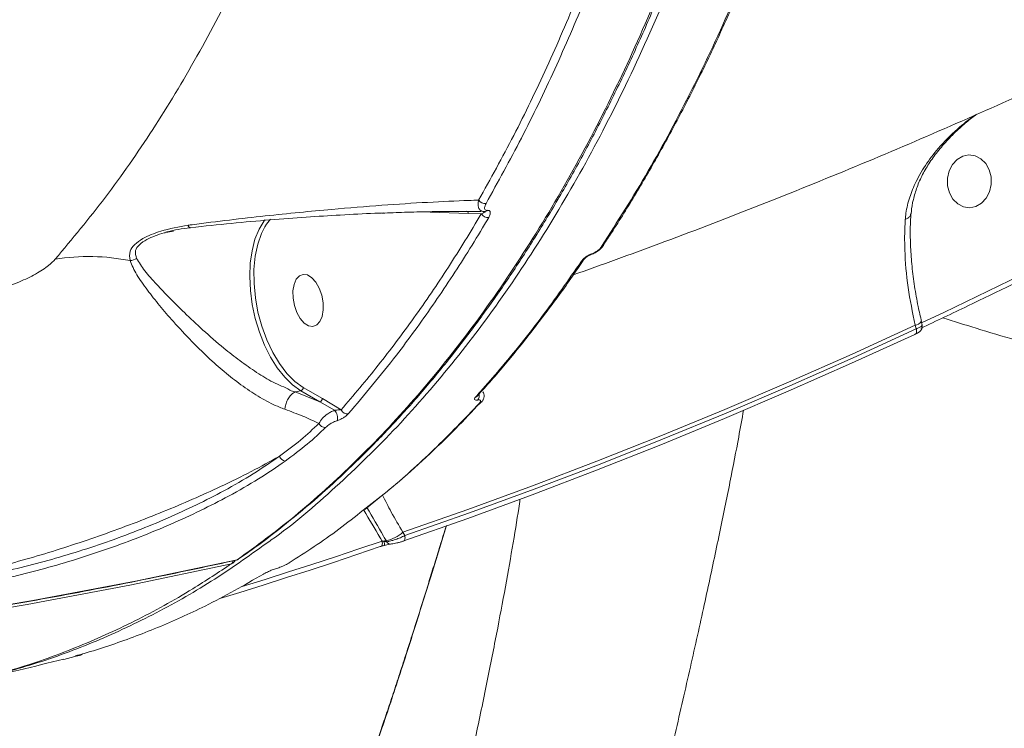
# Model space of a CAD drawing. Units: millimetres. Extents: x -1126 to 14509, y -1344 to 11717.
# Drawn here: x 8929 to 9096, y 1382 to 1502 of the extents above; entities that cross this region are included whole.
import ezdxf

# ---------------------------------------------------------------- set-up
doc = ezdxf.new("R2010")
doc.units = ezdxf.units.MM
doc.layers.add('DiKom', color=7, linetype='Continuous')

msp = doc.modelspace()

# ---------------------------------------------------------------- linework, layer by layer
at = {"layer": 'DiKom', "color": 7, "linetype": 'Continuous', "lineweight": 15}
for p, q in [((9005.26, 1468.95), (8997.14, 1469.23)), ((9007.7, 1469.28), (9007.94, 1469.27)), ((9007.43, 1468.89), (9005.26, 1468.95)), ((8955.2, 1465.98), (8953.91, 1465.72)), ((9081.23, 1449.38), (9081.08, 1450.02)), ((9082.25, 1450.06), (9082.12, 1450.62)), ((9082.12, 1450.62), (9082.12, 1450.61)), ((8977.21, 1439.46), (8980.45, 1437.57)), ((8975.82, 1438.7), (8976.78, 1438.91)), ((8975.82, 1438.7), (8975.82, 1438.7)), ((8975.82, 1438.7), (8980.02, 1437.02)), ((8980.02, 1437.02), (8976.78, 1438.91)), ((8980.45, 1437.57), (8983.65, 1435.66)), ((9006.79, 1438.02), (9006.78, 1438.01)), ((9006.78, 1438), (9006.78, 1438.01)), ((8982.52, 1435.58), (8980.02, 1437.02)), ((8987.64, 1418.73), (8991, 1421.47)), ((9001.55, 1416.03), (8999.75, 1410.27)), ((8994.12, 1414.9), (8994.45, 1414.33)), ((8991.28, 1413.49), (8991.39, 1413.3)), ((8966.23, 1410.37), (8967.02, 1410.91)), ((8999.86, 1410.73), (8999.75, 1410.27)), ((8936.59, 1393.34), (8939.06, 1393.98))]:
    msp.add_line(p, q, dxfattribs=at)
at = {"layer": 'DiKom', "color": 7, "linetype": 'Continuous', "lineweight": 15, "flags": 128}
for points in [[(9086.9, 1472.44), (9087.49, 1471.38), (9088.31, 1470.57), (9089.28, 1470.06), (9090.34, 1469.91), (9091.39, 1470.13), (9092.35, 1470.69), (9093.14, 1471.55), (9093.7, 1472.64), (9093.98, 1473.88), (9093.96, 1475.16), (9093.64, 1476.38), (9093.05, 1477.44), (9092.23, 1478.25), (9091.26, 1478.76), (9090.2, 1478.91), (9089.15, 1478.7), (9088.19, 1478.14), (9087.4, 1477.27), (9086.84, 1476.18), (9086.56, 1474.94), (9086.58, 1473.66), (9086.9, 1472.44)], [(8976.78, 1438.91), (8975.4, 1439.9), (8974.07, 1441.2), (8972.81, 1442.78), (8971.66, 1444.61), (8970.64, 1446.64), (8969.77, 1448.84), (8969.07, 1451.15), (8968.56, 1453.53), (8968.24, 1455.91), (8968.13, 1458.26), (8968.22, 1460.52), (8968.52, 1462.65), (8969.01, 1464.58), (8969.7, 1466.29), (8970.55, 1467.74), (8970.69, 1467.93)], [(8971.63, 1467.99), (8970.98, 1467.13), (8970.71, 1466.69)], [(8970.71, 1466.69), (8970.14, 1465.58), (8969.5, 1463.75), (8969.07, 1461.7), (8968.85, 1459.46), (8968.86, 1457.1), (8969.08, 1454.67), (8969.52, 1452.22), (8970.17, 1449.83), (8971.01, 1447.54), (8972.02, 1445.41), (8973.17, 1443.5), (8974.44, 1441.84), (8975.62, 1440.65)], [(9082.17, 1450.39), (9085.92, 1452.16), (9089.67, 1453.95), (9093.42, 1455.76), (9097.16, 1457.59), (9100.89, 1459.43), (9104.62, 1461.3), (9108.34, 1463.18), (9112.06, 1465.08)], [(8976.56, 1458.39), (8976.02, 1457.81), (8975.65, 1456.93), (8975.46, 1455.84), (8975.49, 1454.61), (8975.72, 1453.36), (8976.14, 1452.17), (8976.71, 1451.15), (8977.39, 1450.37), (8978.12, 1449.91), (8978.85, 1449.8), (8979.51, 1450.05), (8980.05, 1450.63), (8980.43, 1451.51), (8980.61, 1452.6), (8980.59, 1453.83), (8980.36, 1455.09), (8979.94, 1456.28), (8979.36, 1457.3), (8978.68, 1458.07), (8977.95, 1458.53), (8977.22, 1458.64), (8976.56, 1458.39)], [(9081.08, 1450.02), (9070.36, 1445.11), (9059.59, 1440.34), (9048.78, 1435.73), (9037.93, 1431.26), (9027.03, 1426.95), (9016.1, 1422.78), (9005.13, 1418.76), (8994.12, 1414.9)], [(8994.45, 1414.33), (9005.44, 1418.19), (9016.38, 1422.2), (9027.3, 1426.36), (9038.17, 1430.67), (9049, 1435.12), (9059.79, 1439.73), (9070.53, 1444.48), (9081.23, 1449.38)], [(9081.23, 1449.38), (9081.28, 1449.2), (9081.3, 1449.03), (9081.3, 1448.88), (9081.28, 1448.74), (9081.24, 1448.62), (9081.17, 1448.54), (9081.09, 1448.48), (9080.99, 1448.46)], [(9080.99, 1448.46), (9070.28, 1443.55), (9059.53, 1438.8), (9048.73, 1434.19), (9037.89, 1429.73), (9027.01, 1425.42), (9016.09, 1421.25), (9005.13, 1417.24), (8994.14, 1413.37)], [(8975.62, 1440.65), (8975.8, 1440.49), (8977.21, 1439.46)], [(8994.45, 1414.33), (8994.48, 1414.14), (8994.49, 1413.97), (8994.48, 1413.81), (8994.45, 1413.66), (8994.4, 1413.54), (8994.33, 1413.45), (8994.24, 1413.4), (8994.14, 1413.37)], [(8990.28, 1412.46), (8986.31, 1411.11), (8982.34, 1409.79), (8978.37, 1408.49), (8974.39, 1407.21), (8970.41, 1405.95), (8966.42, 1404.7), (8963.07, 1403.68)], [(8966.83, 1405.69), (8970.74, 1406.91), (8974.72, 1408.17), (8978.69, 1409.45), (8982.67, 1410.75), (8986.63, 1412.07), (8990.6, 1413.41)], [(8990.6, 1413.41), (8990.63, 1413.22), (8990.64, 1413.05), (8990.63, 1412.89), (8990.59, 1412.74), (8990.54, 1412.62), (8990.47, 1412.53), (8990.38, 1412.48), (8990.28, 1412.46)], [(8965.05, 1409.57), (8947.77, 1405.95), (8930.37, 1402.66), (8912.87, 1399.72), (8895.26, 1397.12), (8877.55, 1394.86), (8859.75, 1392.95), (8841.87, 1391.38), (8823.9, 1390.16), (8805.85, 1389.28), (8787.74, 1388.75), (8769.55, 1388.56), (8751.31, 1388.72), (8733.01, 1389.23)], [(8733.96, 1389.89), (8752.26, 1389.38), (8770.5, 1389.22), (8788.69, 1389.41), (8806.8, 1389.94), (8824.85, 1390.81), (8842.82, 1392.04), (8860.7, 1393.61), (8878.5, 1395.52), (8896.21, 1397.78), (8913.82, 1400.38), (8931.32, 1403.32), (8948.72, 1406.6), (8966, 1410.23)], [(8965.29, 1409.68), (8965.2, 1409.63), (8965.05, 1409.57)], [(8966, 1410.23), (8965.9, 1410.18), (8965.88, 1410.18)], [(8966, 1410.23), (8966.15, 1410.28), (8966.25, 1410.34)], [(8939.15, 1394.08), (8939.14, 1394.08), (8938.96, 1393.99)]]:
    msp.add_lwpolyline(points, dxfattribs=at)
at = {"layer": 'DiKom', "color": 7, "linetype": 'Continuous', "lineweight": 15}
for centre, radius, start, end in [((9008.05, 1471.91), 1.27, 213.1431, 278.1794), ((9004.81, 1468.91), 0.448, 4.5177, 82.3179), ((9008.03, 1469.81), 0.532, 271.5229, 323.7715), ((9008.52, 1469.54), 1.26, 210.8103, 278.1481), ((9027.72, 1463.93), 0.605, 281.2399, 329.3496), ((8940.75, 1425.78), 35.88, 78.6523, 99.0318), ((8947.47, 1463.83), 2.89, 276.7317, 300.3515), ((9024.33, 1461.47), 0.61, 281.2364, 326.8409), ((9025.94, 1462.21), 0.247, 291.1571, 339.5588), ((9080.85, 1451.62), 1.62, 278.2845, 321.6121), ((8976.6, 1439.49), 0.608, 286.644, 357.2109), ((8979.84, 1437.6), 0.609, 286.7015, 357.1534), ((9006.31, 1438.45), 0.647, 282.3792, 317.3977), ((9005.95, 1438.08), 1.14, 317.9669, 14.2697), ((8984.71, 1436.13), 1.16, 203.8522, 277.171), ((9007.01, 1437.44), 0.645, 282.4994, 319.2727), ((8981.19, 1434.3), 1.84, 344.8148, 43.7809), ((8980.93, 1433.85), 1.18, 204.5189, 273.8473), ((8974.35, 1428.22), 1.27, 200.6253, 261.6052), ((8989.99, 1419.65), 6.3, 281.8171, 310.9407), ((8991.48, 1412.42), 1.09, 100.634, 121.7564), ((8989.92, 1412.89), 1.08, 347.8648, 24.6091), ((8992.02, 1413.57), 0.689, 203.3491, 285.9031), ((8964.6, 1410.09), 0.688, 310.8125, 356.4351), ((8964.72, 1410.5), 1, 304.4576, 337.4918), ((8965.67, 1411.16), 1, 282.4304, 304.908)]:
    msp.add_arc(centre, radius, start, end, dxfattribs=at)
for points, knots in [([(8966, 1410.23), (8968.15, 1411.78), (8973.94, 1415.96), (8983.02, 1423.76), (8993.08, 1433.87), (9002.72, 1445.23), (9011.89, 1457.82), (9020.56, 1471.65), (9028.53, 1486.39), (9035.79, 1501.98), (9042.34, 1518.34), (9048.3, 1535.72), (9053.61, 1554.11), (9058.24, 1573.47), (9062.08, 1593.38), (9065.15, 1613.74), (9067.46, 1634.48), (9069.06, 1655.93), (9069.9, 1678.05), (9069.97, 1700.76), (9069.26, 1723.32), (9067.84, 1745.61), (9065.77, 1767.57), (9063, 1789.81), (9059.51, 1812.29), (9055.29, 1834.92), (9050.38, 1857.52), (9044.77, 1880.02), (9038.47, 1902.35), (9031.47, 1924.57), (9023.75, 1946.61), (9015.32, 1968.39), (9006.36, 1989.41), (8996.93, 2009.63), (8987.08, 2029.02), (8976.63, 2047.88), (8965.61, 2066.13), (8954.04, 2083.68), (8942.91, 2099.21), (8935.52, 2108.53), (8932.25, 2112.65)], [0, 0, 0, 0, 0.015651, 0.042168, 0.068704, 0.09522, 0.122506, 0.149815, 0.1771, 0.203617, 0.230153, 0.256669, 0.283955, 0.311264, 0.33855, 0.365066, 0.391602, 0.418118, 0.445404, 0.472712, 0.499999, 0.52556, 0.55114, 0.576701, 0.602949, 0.629218, 0.655466, 0.681983, 0.708519, 0.735035, 0.762321, 0.78963, 0.816916, 0.843432, 0.869968, 0.896484, 0.923771, 0.951079, 0.978366, 1, 1, 1, 1]), ([(8967.02, 1410.91), (8967.45, 1411.21), (8969.72, 1412.77), (8973.74, 1415.88), (8979.05, 1420.25), (8984.22, 1424.92), (8989.25, 1429.84), (8994.15, 1435.03), (8998.91, 1440.48), (9003.53, 1446.19), (9008.02, 1452.17), (9012.38, 1458.41), (9016.6, 1464.93), (9020.7, 1471.71), (9024.67, 1478.77), (9028.5, 1486.09), (9032.2, 1493.66), (9035.73, 1501.44), (9039.08, 1509.42), (9042.27, 1517.58), (9045.29, 1525.93), (9048.14, 1534.47), (9050.82, 1543.21), (9053.33, 1552.14), (9055.68, 1561.28), (9057.86, 1570.61), (9059.88, 1580.16), (9061.73, 1589.9), (9063.42, 1599.83), (9064.92, 1609.9), (9066.24, 1620.07), (9067.38, 1630.33), (9068.33, 1640.69), (9069.1, 1651.14), (9069.69, 1661.7), (9070.1, 1672.37), (9070.32, 1683.14), (9070.37, 1694.02), (9070.23, 1705.02), (9069.91, 1716.14), (9069.41, 1727.36), (9068.72, 1738.62), (9067.86, 1749.89), (9066.82, 1761.15), (9065.61, 1772.42), (9064.22, 1783.68), (9062.65, 1794.95), (9060.91, 1806.23), (9058.99, 1817.5), (9056.89, 1828.78), (9054.62, 1840.06), (9052.17, 1851.34), (9049.55, 1862.62), (9046.76, 1873.85), (9043.81, 1885.01), (9040.7, 1896.07), (9037.45, 1907.03), (9034.05, 1917.89), (9030.49, 1928.65), (9026.78, 1939.31), (9022.92, 1949.87), (9018.91, 1960.33), (9014.75, 1970.68), (9010.44, 1980.94), (9005.97, 1991.09), (9001.37, 2001.11), (8996.65, 2010.97), (8991.81, 2020.64), (8986.86, 2030.12), (8981.8, 2039.41), (8976.63, 2048.5), (8971.36, 2057.41), (8965.97, 2066.12), (8960.47, 2074.64), (8954.87, 2082.96), (8949.16, 2091.1), (8943.33, 2099.03), (8937.87, 2106.19), (8934.32, 2110.59), (8932.77, 2112.51)], [0, 0, 0, 0, 0.0030782, 0.0163407, 0.0296133, 0.042823, 0.055974, 0.0690815, 0.0821601, 0.0952246, 0.1082897, 0.1213667, 0.1344689, 0.1476107, 0.1608066, 0.1740716, 0.1873726, 0.2006227, 0.213806, 0.2269393, 0.2400371, 0.2531138, 0.2661847, 0.2792628, 0.2923598, 0.3054906, 0.3186699, 0.3319123, 0.3452118, 0.3584902, 0.3716913, 0.384836, 0.3979409, 0.4110198, 0.4240879, 0.4371602, 0.4502466, 0.4633626, 0.4765217, 0.48974, 0.5030271, 0.5163122, 0.5295078, 0.5426614, 0.5557839, 0.5688849, 0.5819759, 0.5950675, 0.6081679, 0.6212866, 0.6344339, 0.6476204, 0.6608571, 0.6741091, 0.6873212, 0.700489, 0.7136222, 0.7267315, 0.7398274, 0.7529209, 0.7660212, 0.7791362, 0.7922769, 0.8054535, 0.8186768, 0.8319341, 0.845166, 0.8583478, 0.8714923, 0.8846099, 0.8977121, 0.9108082, 0.9239091, 0.9370216, 0.9501566, 0.9633241, 0.9765346, 0.9897904, 1, 1, 1, 1]), ([(8935.12, 1461.21), (8937.99, 1464.65), (8943.74, 1471.52), (8951.75, 1483.06), (8959.34, 1495.6), (8966.42, 1509.22), (8972.98, 1523.87), (8978.86, 1539.25), (8984.05, 1555.27), (8988.58, 1571.85), (8992.51, 1589.27), (8995.8, 1607.5), (8998.43, 1626.49), (9000.34, 1645.84), (9001.53, 1665.46), (9002.04, 1685.27), (9001.87, 1705.61), (9000.99, 1726.4), (8999.39, 1747.6), (8997.1, 1768.75), (8994.14, 1789.78), (8990.55, 1810.62), (8986.28, 1831.59), (8981.3, 1852.64), (8975.62, 1873.68), (8969.36, 1894.27), (8962.55, 1914.36), (8955.23, 1933.89), (8947.3, 1953.17), (8938.74, 1972.11), (8929.59, 1990.64), (8920.69, 2007.11), (8912.23, 2021.68), (8906.89, 2030.11), (8904.23, 2034.34)], [0, 0, 0, 0, 0.031179, 0.062381, 0.093559, 0.125644, 0.157755, 0.18984, 0.22102, 0.252225, 0.283405, 0.31549, 0.347601, 0.379687, 0.410889, 0.442116, 0.473319, 0.505426, 0.537558, 0.569666, 0.60092, 0.632198, 0.663453, 0.695611, 0.727794, 0.759952, 0.791284, 0.822641, 0.853973, 0.886209, 0.918471, 0.950707, 0.975331, 1, 1, 1, 1]), ([(9002.24, 2002.05), (9004.06, 1998.1), (9008.99, 1987.47), (9016.57, 1969.65), (9024.8, 1948.53), (9032.5, 1926.73), (9039.63, 1904.32), (9046.15, 1881.36), (9051.91, 1858.35), (9056.91, 1835.38), (9061.17, 1812.52), (9064.76, 1789.4), (9067.62, 1766.08), (9069.75, 1742.66), (9071.08, 1719.64), (9071.64, 1697.09), (9071.45, 1675.07), (9070.52, 1653.22), (9068.8, 1631.63), (9066.29, 1610.39), (9063.05, 1589.94), (9059.1, 1570.36), (9054.49, 1551.67), (9049.13, 1533.56), (9043.03, 1516.13), (9036.17, 1499.46), (9028.72, 1483.9), (9020.71, 1469.49), (9012.19, 1456.23), (9003.02, 1443.92), (8993.22, 1432.58), (8982.75, 1422.46), (8975.5, 1416.16), (8971.65, 1413.51), (8971.59, 1413.46)], [0, 0, 0, 0, 0.019011, 0.051216, 0.083447, 0.115652, 0.148793, 0.181962, 0.215102, 0.247308, 0.279538, 0.311744, 0.344885, 0.378053, 0.411194, 0.443399, 0.47563, 0.507835, 0.540977, 0.574144, 0.607285, 0.639491, 0.671721, 0.703927, 0.737068, 0.770235, 0.803376, 0.835582, 0.867812, 0.900018, 0.933159, 0.966327, 0.999468, 1, 1, 1, 1]), ([(9023.05, 1458.55), (9027.9, 1460.28), (9038.2, 1463.97), (9053.83, 1469.97), (9069.98, 1476.47), (9086.02, 1483.28), (9101.97, 1490.39), (9117.82, 1497.79), (9133.56, 1505.49), (9149.19, 1513.48), (9164.7, 1521.77), (9180.09, 1530.34), (9195.36, 1539.2), (9210.51, 1548.35), (9225.52, 1557.78), (9240.39, 1567.49), (9255.12, 1577.48), (9269.71, 1587.74), (9284.15, 1598.28), (9298.44, 1609.1), (9312.57, 1620.18), (9326.54, 1631.52), (9340.35, 1643.13), (9353.98, 1655), (9367.44, 1667.13), (9377.58, 1676.55), (9383.21, 1681.94), (9384.47, 1683.15)], [0, 0, 0, 0, 0.036383, 0.077267, 0.118188, 0.15915, 0.200152, 0.241197, 0.282284, 0.323415, 0.364592, 0.405814, 0.447083, 0.488399, 0.529763, 0.571175, 0.612635, 0.654143, 0.695701, 0.737307, 0.778961, 0.820663, 0.862414, 0.904212, 0.946058, 0.987949, 1, 1, 1, 1]), ([(9027.84, 1463.34), (9030.52, 1467.56), (9035.89, 1476), (9043.28, 1489.89), (9050.23, 1504.58), (9054.36, 1515.13), (9056.43, 1520.41)], [0, 0, 0, 0, 0.248593, 0.49719, 0.748593, 1, 1, 1, 1]), ([(9028.18, 1463.67), (9028.63, 1464.34), (9030.52, 1467.15), (9033.72, 1472.36), (9037.76, 1479.3), (9041.64, 1486.5), (9045.38, 1493.94), (9048.97, 1501.62), (9052.39, 1509.53), (9055, 1515.92), (9056.42, 1519.75), (9056.8, 1520.79)], [0, 0, 0, 0, 0.040708, 0.170575, 0.30057, 0.430662, 0.560818, 0.691009, 0.821193, 0.951339, 1, 1, 1, 1]), ([(9006.98, 1471.21), (9009, 1474.84), (9013.02, 1482.09), (9018.61, 1493.73), (9023.9, 1505.86), (9027.1, 1514.41), (9028.71, 1518.69)], [0, 0, 0, 0, 0.249101, 0.498196, 0.749099, 1, 1, 1, 1]), ([(9030, 1518.24), (9028.41, 1513.98), (9025.22, 1505.46), (9019.93, 1493.33), (9014.32, 1481.63), (9010.26, 1474.31), (9008.23, 1470.65)], [0, 0, 0, 0, 0.249096, 0.498194, 0.749098, 1, 1, 1, 1]), ([(9080.42, 1468.88), (9080.42, 1469), (9080.43, 1469.8), (9080.74, 1471.34), (9081.36, 1473.47), (9082.3, 1475.6), (9083.55, 1477.68), (9085.08, 1479.75), (9086.86, 1481.77), (9088.77, 1483.59), (9090.33, 1484.92), (9091.23, 1485.58), (9091.5, 1485.78)], [0, 0, 0, 0, 0.020375, 0.130778, 0.244846, 0.361359, 0.480113, 0.600291, 0.727983, 0.853995, 0.956794, 1, 1, 1, 1]), ([(9079.4, 1467.96), (9079.42, 1468.19), (9079.52, 1469.33), (9079.97, 1471.38), (9081.07, 1474.22), (9082.73, 1477.13), (9085.12, 1480.24), (9087.91, 1483.13), (9090.19, 1484.87), (9091.2, 1485.65)], [0, 0, 0, 0, 0.034544, 0.170348, 0.306249, 0.470748, 0.635344, 0.838601, 1, 1, 1, 1]), ([(8957.67, 1466.96), (8957.9, 1467), (8960.28, 1467.31), (8964.72, 1467.87), (8970.77, 1468.55), (8976.56, 1469.15), (8983.26, 1469.78), (8990.67, 1470.38), (8998.44, 1470.88), (9003.74, 1471.12), (9006.43, 1471.2), (9006.98, 1471.21)], [0, 0, 0, 0, 0.011519, 0.116998, 0.222981, 0.329241, 0.435102, 0.608327, 0.782004, 0.955283, 1, 1, 1, 1]), ([(9008.05, 1469.27), (9008.01, 1469.27), (9007.82, 1469.27), (9007.49, 1469.33), (9007.13, 1469.58), (9006.88, 1470.1), (9006.86, 1470.69), (9006.96, 1471.11), (9006.98, 1471.21)], [0, 0, 0, 0, 0.039858, 0.186501, 0.37152, 0.585554, 0.894955, 1, 1, 1, 1]), ([(8990.78, 1469.05), (8990.31, 1469.04), (8988, 1468.95), (8983.64, 1468.72), (8977.73, 1468.35), (8971.56, 1467.88), (8965.06, 1467.31), (8960.45, 1466.81), (8958.14, 1466.57)], [0, 0, 0, 0, 0.050652, 0.246417, 0.431742, 0.617021, 0.808605, 1, 1, 1, 1]), ([(8990.55, 1469.02), (8991.84, 1469.07), (8994.6, 1469.17), (8998.63, 1469.27), (9002.62, 1469.32), (9005.54, 1469.32), (9007.02, 1469.29), (9007.35, 1469.29)], [0, 0, 0, 0, 0.20854, 0.446586, 0.691464, 0.931282, 1, 1, 1, 1]), ([(9007.43, 1468.89), (9007.6, 1468.97), (9007.84, 1469.08), (9008.03, 1469.2), (9008.09, 1469.25), (9008.09, 1469.27), (9008.07, 1469.28), (9008.05, 1469.27), (9008.05, 1469.27)], [0, 0, 0, 0, 0.506613, 0.740266, 0.895314, 0.953482, 0.981154, 1, 1, 1, 1]), ([(9008.23, 1470.65), (9008.12, 1470.4), (9007.94, 1470.04), (9008, 1469.68), (9008.15, 1469.53), (9008.33, 1469.49), (9008.44, 1469.49), (9008.46, 1469.49)], [0, 0, 0, 0, 0.445584, 0.662295, 0.836462, 0.965713, 1, 1, 1, 1]), ([(9008.46, 1469.49), (9008.49, 1469.49), (9008.6, 1469.5), (9008.79, 1469.45), (9008.94, 1469.29), (9009, 1468.91), (9008.82, 1468.54), (9008.7, 1468.29)], [0, 0, 0, 0, 0.034927, 0.16198, 0.33623, 0.559128, 1, 1, 1, 1]), ([(8983.65, 1435.66), (8985.77, 1438.15), (8989.99, 1443.13), (8996.05, 1451.23), (9001.9, 1459.76), (9005.59, 1465.85), (9007.43, 1468.89)], [0, 0, 0, 0, 0.249314, 0.498627, 0.749313, 1, 1, 1, 1]), ([(9008.7, 1468.29), (9008.46, 1467.89), (9007.29, 1465.91), (9004.19, 1460.84), (8999.25, 1453.35), (8992.54, 1444.09), (8987.61, 1438.24), (8984.86, 1434.98)], [0, 0, 0, 0, 0.032163, 0.160833, 0.418395, 0.675956, 1, 1, 1, 1]), ([(9081.08, 1450.02), (9080.63, 1452.16), (9079.73, 1456.5), (9079.26, 1462.27), (9079.28, 1466.04), (9079.38, 1467.71), (9079.4, 1467.96)], [0, 0, 0, 0, 0.3434796, 0.6969215, 0.954528, 1, 1, 1, 1]), ([(9080.31, 1468.89), (9080.28, 1468.75), (9080.21, 1468.46), (9079.85, 1468.17), (9079.55, 1468.02), (9079.44, 1467.97), (9079.4, 1467.96)], [0, 0, 0, 0, 0.387016, 0.786228, 0.934015, 1, 1, 1, 1]), ([(9082.16, 1450.62), (9081.96, 1451.48), (9081.49, 1453.48), (9080.95, 1456.61), (9080.51, 1459.99), (9080.28, 1463.28), (9080.21, 1466.26), (9080.3, 1468.08), (9080.34, 1468.88)], [0, 0, 0, 0, 0.133805, 0.314106, 0.494905, 0.675482, 0.855223, 1, 1, 1, 1]), ([(8947.81, 1460.96), (8947.74, 1461.49), (8947.62, 1462.4), (8948.5, 1463.7), (8949.84, 1464.66), (8951.41, 1465.4), (8953.9, 1466.3), (8956.09, 1466.69), (8957.67, 1466.96)], [0, 0, 0, 0, 0.191459, 0.33124, 0.470472, 0.582369, 0.696926, 1, 1, 1, 1]), ([(8953.91, 1465.72), (8953.8, 1465.7), (8953.15, 1465.58), (8952.05, 1465.17), (8950.54, 1464.54), (8949.28, 1463.68), (8948.54, 1462.53), (8948.79, 1461.78), (8948.93, 1461.33)], [0, 0, 0, 0, 0.0312751, 0.1929224, 0.354016, 0.5438472, 0.7325281, 1, 1, 1, 1]), ([(8953.9, 1465.78), (8954, 1465.81), (8954.65, 1466.01), (8956.04, 1466.29), (8957.36, 1466.46), (8958.06, 1466.55)], [0, 0, 0, 0, 0.075158, 0.50929, 1, 1, 1, 1]), ([(8957.67, 1466.96), (8957.68, 1466.94), (8957.76, 1466.77), (8957.93, 1466.53), (8958.06, 1466.55), (8958.13, 1466.56)], [0, 0, 0, 0, 0.0700205, 0.5005555, 1, 1, 1, 1]), ([(9082.03, 1449.49), (9084.69, 1450.75), (9092.4, 1454.39), (9102.37, 1459.3), (9109.66, 1463.02), (9111.96, 1464.2)], [0, 0, 0, 0, 0.265107, 0.768572, 1, 1, 1, 1]), ([(9026.03, 1461.98), (9026.03, 1461.98), (9026.28, 1462.04), (9026.78, 1462.29), (9027.44, 1462.74), (9027.94, 1463.18), (9028.12, 1463.49), (9028.19, 1463.6)], [0, 0, 0, 0, 0.005853, 0.278882, 0.548189, 0.835897, 1, 1, 1, 1]), ([(9026.17, 1462.12), (9026.3, 1462.17), (9026.57, 1462.27), (9026.97, 1462.51), (9027.36, 1462.79), (9027.65, 1463.08), (9027.78, 1463.26), (9027.84, 1463.34)], [0, 0, 0, 0, 0.192021, 0.383593, 0.590142, 0.834081, 1, 1, 1, 1]), ([(8923.21, 1455.7), (8924.14, 1455.88), (8926.01, 1456.24), (8929.05, 1457.32), (8931.83, 1458.65), (8933.93, 1460.02), (8934.77, 1460.86), (8935.12, 1461.21)], [0, 0, 0, 0, 0.218027, 0.433244, 0.643795, 0.851435, 1, 1, 1, 1]), ([(8974.1, 1435.75), (8973.8, 1435.87), (8972.55, 1436.33), (8970.29, 1437.48), (8967.36, 1439.34), (8964.49, 1441.53), (8961.41, 1444.18), (8958.24, 1447.27), (8955.26, 1450.48), (8952.76, 1453.39), (8950.66, 1456.08), (8948.8, 1458.61), (8948.14, 1460.18), (8947.81, 1460.96)], [0, 0, 0, 0, 0.027597, 0.112181, 0.196828, 0.28074, 0.364706, 0.478245, 0.591909, 0.688653, 0.785423, 0.892857, 1, 1, 1, 1]), ([(8948.93, 1461.33), (8949.35, 1460.65), (8950.19, 1459.27), (8952.23, 1457.03), (8954.5, 1454.65), (8957.1, 1452.06), (8960.16, 1449.17), (8963.36, 1446.39), (8966.45, 1443.96), (8969.26, 1442.01), (8972.11, 1440.23), (8974.35, 1439.4), (8975.5, 1438.7), (8975.82, 1438.7), (8975.82, 1438.7)], [0, 0, 0, 0, 0.105857, 0.215338, 0.312784, 0.412025, 0.52481, 0.641343, 0.7237, 0.808207, 0.889374, 0.973493, 0.999988, 1, 1, 1, 1]), ([(9006.45, 1437.82), (9006.72, 1438.13), (9008.12, 1439.67), (9011.93, 1444.06), (9017.74, 1451.27), (9022.21, 1457.67), (9024.44, 1460.87)], [0, 0, 0, 0, 0.044142, 0.220722, 0.610017, 1, 1, 1, 1]), ([(9006.77, 1438.05), (9007.57, 1438.92), (9009.99, 1441.57), (9013.9, 1446.27), (9018.48, 1452.15), (9022.08, 1457.06), (9024.1, 1460.1), (9024.7, 1460.99)], [0, 0, 0, 0, 0.1265189, 0.3828276, 0.6385403, 0.893552, 1, 1, 1, 1]), ([(9024.44, 1460.87), (9024.5, 1460.95), (9024.64, 1461.14), (9024.95, 1461.43), (9025.35, 1461.73), (9025.76, 1461.97), (9026.04, 1462.07), (9026.17, 1462.12)], [0, 0, 0, 0, 0.1655711, 0.4120628, 0.6200753, 0.8096697, 1, 1, 1, 1]), ([(9024.83, 1461.13), (9024.85, 1461.15), (9024.88, 1461.2), (9025.04, 1461.38), (9025.3, 1461.59), (9025.59, 1461.79), (9025.83, 1461.9), (9025.98, 1461.97), (9026.02, 1461.98), (9026.03, 1461.98)], [0, 0, 0, 0, 0.10229, 0.308657, 0.552019, 0.73914, 0.881303, 0.990638, 1, 1, 1, 1]), ([(8401.36, 1457.45), (8404.34, 1456.36), (8412.99, 1453.18), (8427.35, 1448.14), (8444.43, 1442.42), (8461.55, 1436.99), (8478.69, 1431.84), (8495.86, 1426.98), (8513.05, 1422.41), (8530.25, 1418.13), (8547.47, 1414.14), (8564.68, 1410.44), (8581.91, 1407.04), (8599.13, 1403.92), (8616.34, 1401.11), (8633.54, 1398.59), (8650.72, 1396.36), (8667.88, 1394.43), (8685.02, 1392.8), (8702.13, 1391.47), (8719.2, 1390.43), (8736.23, 1389.7), (8753.22, 1389.26), (8770.17, 1389.11), (8787.06, 1389.27), (8803.89, 1389.73), (8820.67, 1390.48), (8837.38, 1391.53), (8854.02, 1392.89), (8870.58, 1394.53), (8887.07, 1396.48), (8903.48, 1398.72), (8919.79, 1401.26), (8936.02, 1404.09), (8951.39, 1407.06), (8961.31, 1409.19), (8965.88, 1410.18)], [0, 0, 0, 0, 0.0157708, 0.045727, 0.0756836, 0.10564, 0.1355963, 0.1655525, 0.1955088, 0.2254648, 0.2554208, 0.2853768, 0.3153324, 0.3452882, 0.3752438, 0.4051992, 0.4351545, 0.4651097, 0.4950647, 0.5250197, 0.5549745, 0.5849291, 0.6148835, 0.6448378, 0.6747921, 0.704746, 0.7346999, 0.7646535, 0.794607, 0.8245604, 0.8545136, 0.8844665, 0.9144193, 0.9443719, 0.9743243, 1, 1, 1, 1]), ([(9239, 1426.13), (9236.47, 1426.29), (9231.07, 1426.61), (9222.47, 1427.19), (9212.95, 1427.91), (9202.57, 1428.79), (9191.4, 1429.88), (9179.51, 1431.21), (9166.48, 1432.91), (9152.32, 1435.1), (9137.05, 1437.93), (9121.15, 1441.38), (9105.86, 1445.29), (9093.99, 1448.64), (9087.66, 1450.68), (9085.79, 1451.28)], [0, 0, 0, 0, 0.050955, 0.10857, 0.172006, 0.240881, 0.314712, 0.3929, 0.474727, 0.569831, 0.668324, 0.770377, 0.87656, 0.963539, 1, 1, 1, 1]), ([(9081.15, 1448.52), (9081.28, 1448.58), (9081.57, 1448.72), (9081.86, 1448.92), (9082.12, 1449.22), (9082.27, 1449.56), (9082.31, 1449.86), (9082.25, 1450.02), (9082.24, 1450.06)], [0, 0, 0, 0, 0.197201, 0.461263, 0.627178, 0.781132, 0.944508, 1, 1, 1, 1]), ([(9081.23, 1449.38), (9081.27, 1449.4), (9081.53, 1449.51), (9081.92, 1449.7), (9082.23, 1449.93), (9082.23, 1450.02), (9082.23, 1450.06)], [0, 0, 0, 0, 0.059175, 0.394994, 0.730239, 1, 1, 1, 1]), ([(8974.1, 1435.75), (8974.11, 1435.79), (8974.11, 1435.92), (8974.17, 1436.32), (8974.34, 1436.96), (8974.72, 1437.71), (8975.23, 1438.36), (8975.61, 1438.58), (8975.82, 1438.7)], [0, 0, 0, 0, 0.034333, 0.106148, 0.322091, 0.538006, 0.754039, 1, 1, 1, 1]), ([(9006.8, 1437.32), (9006.69, 1437.31), (9006.45, 1437.29), (9006.27, 1437.38), (9006.25, 1437.56), (9006.38, 1437.73), (9006.45, 1437.82)], [0, 0, 0, 0, 0.22142, 0.474438, 0.737295, 1, 1, 1, 1]), ([(9007.15, 1436.81), (9007.22, 1436.9), (9007.35, 1437.07), (9007.33, 1437.25), (9007.14, 1437.35), (9006.91, 1437.33), (9006.8, 1437.32)], [0, 0, 0, 0, 0.263268, 0.526673, 0.781375, 1, 1, 1, 1]), ([(9007.47, 1437), (9007.5, 1437.03), (9007.64, 1437.17), (9007.83, 1437.46), (9007.95, 1437.92), (9007.91, 1438.38), (9007.75, 1438.61), (9007.68, 1438.71)], [0, 0, 0, 0, 0.066881, 0.340487, 0.588869, 0.813806, 1, 1, 1, 1]), ([(9051.94, 1435.6), (9051.67, 1434.12), (9051.02, 1430.39), (9049.66, 1423.43), (9047.9, 1414.81), (9045.86, 1405.23), (9043.57, 1394.86), (9041.05, 1383.79), (9038.33, 1372.08), (9035.4, 1359.76), (9032.25, 1346.76), (9028.86, 1332.96), (9025.22, 1318.37), (9021.33, 1302.97), (9017.23, 1286.96), (9012.97, 1270.51), (9008.57, 1253.68), (9004.05, 1236.51), (8999.35, 1218.87), (8994.45, 1200.61), (8989.36, 1181.75), (8984.06, 1162.31), (8978.63, 1142.49), (8973.12, 1122.54), (8967.55, 1102.5), (8961.93, 1082.39), (8956.22, 1062.08), (8950.37, 1041.4), (8944.39, 1020.37), (8938.28, 999.03), (8932.13, 977.63), (8925.68, 955.31), (8918.93, 932.12), (8911.91, 908.1), (8904.83, 884.04), (8897.71, 859.99), (8890.57, 836.01), (8883.83, 813.54), (8877.5, 792.57), (8871.59, 773.07), (8865.73, 753.9), (8859.9, 734.91), (8854.1, 716.15), (8848.34, 697.65), (8842.69, 679.63), (8837.21, 662.3), (8831.92, 645.69), (8826.81, 629.78), (8821.84, 614.44), (8816.97, 599.56), (8812.22, 585.18), (8807.6, 571.35), (8803.16, 558.23), (8798.95, 545.96), (8794.97, 534.54), (8791.23, 523.95), (8787.69, 514.13), (8784.32, 504.99), (8781.15, 496.58), (8778.17, 488.95), (8775.44, 482.18), (8772.97, 476.35), (8770.76, 471.43), (8768.8, 467.41), (8767.09, 464.25), (8765.61, 461.92), (8764.39, 460.54), (8763.6, 459.98), (8763.31, 460.17), (8763.25, 460.21)], [0, 0, 0, 0, 0.009803, 0.024551, 0.039728, 0.05492, 0.070112, 0.085289, 0.100039, 0.1148, 0.129562, 0.144312, 0.15949, 0.174681, 0.189873, 0.205052, 0.219782, 0.234524, 0.249267, 0.263997, 0.279154, 0.294324, 0.309495, 0.324651, 0.339383, 0.354127, 0.368871, 0.383602, 0.398761, 0.413934, 0.429107, 0.444266, 0.461307, 0.478357, 0.495398, 0.512807, 0.530226, 0.547635, 0.562385, 0.577148, 0.591912, 0.606662, 0.621841, 0.637035, 0.652228, 0.667407, 0.682132, 0.696871, 0.711608, 0.726334, 0.741485, 0.756651, 0.771816, 0.786968, 0.801717, 0.816479, 0.831241, 0.845991, 0.861171, 0.876365, 0.891559, 0.906739, 0.921484, 0.936241, 0.950998, 0.965742, 0.980917, 0.996106, 1, 1, 1, 1]), ([(8979.86, 1433.36), (8978.97, 1433.78), (8977.18, 1434.62), (8975.13, 1435.37), (8974.1, 1435.75)], [0, 0, 0, 0, 0.49786, 1, 1, 1, 1]), ([(8982.52, 1435.58), (8982.55, 1435.58), (8982.62, 1435.59), (8982.75, 1435.61), (8982.96, 1435.63), (8983.27, 1435.65), (8983.5, 1435.66), (8983.63, 1435.66), (8983.65, 1435.66)], [0, 0, 0, 0, 0.072652, 0.122829, 0.278938, 0.549012, 0.924697, 1, 1, 1, 1]), ([(8987.37, 1418.63), (8988.74, 1419.68), (8992.87, 1422.86), (8999.49, 1428.86), (9004.6, 1434.16), (9007.15, 1436.81)], [0, 0, 0, 0, 0.198112, 0.59906, 1, 1, 1, 1]), ([(8991.66, 1422.01), (8992.06, 1422.34), (8994.23, 1424.1), (8998.06, 1427.59), (9002.87, 1432.19), (9005.89, 1435.4), (9007.27, 1436.87)], [0, 0, 0, 0, 0.074584, 0.400406, 0.726323, 1, 1, 1, 1]), ([(8979.86, 1433.36), (8980.05, 1433.65), (8980.39, 1434.18), (8981.15, 1434.85), (8981.87, 1435.32), (8982.3, 1435.49), (8982.52, 1435.58)], [0, 0, 0, 0, 0.331248, 0.607759, 0.798332, 1, 1, 1, 1]), ([(8984.86, 1434.98), (8984.83, 1434.95), (8984.69, 1434.8), (8984.36, 1434.52), (8983.85, 1434.2), (8983.38, 1433.96), (8983.1, 1433.87), (8982.97, 1433.82)], [0, 0, 0, 0, 0.063961, 0.388603, 0.645553, 0.822331, 1, 1, 1, 1]), ([(8973.16, 1427.78), (8974.4, 1428.7), (8976.9, 1430.55), (8978.87, 1432.42), (8979.86, 1433.36)], [0, 0, 0, 0, 0.496477, 1, 1, 1, 1]), ([(8981.01, 1432.67), (8980.01, 1431.72), (8978, 1429.81), (8975.45, 1427.92), (8974.16, 1426.97)], [0, 0, 0, 0, 0.496504, 1, 1, 1, 1]), ([(8982.97, 1433.82), (8982.82, 1433.77), (8982.53, 1433.68), (8982.03, 1433.43), (8981.47, 1433.08), (8981.17, 1432.82), (8981.01, 1432.67)], [0, 0, 0, 0, 0.184919, 0.368559, 0.650115, 1, 1, 1, 1]), ([(8973.16, 1427.78), (8971.6, 1426.92), (8968.49, 1425.21), (8963.48, 1422.76), (8958.45, 1420.48), (8953.48, 1418.38), (8948.36, 1416.37), (8943.14, 1414.46), (8937.89, 1412.67), (8932.68, 1411.04), (8927.58, 1409.59), (8922.63, 1408.32), (8919.53, 1407.64), (8917.98, 1407.3)], [0, 0, 0, 0, 0.103374, 0.20675, 0.294607, 0.382734, 0.470593, 0.558749, 0.64718, 0.735337, 0.823468, 0.911872, 1, 1, 1, 1]), ([(8918.2, 1406.69), (8919.78, 1406.95), (8922.96, 1407.48), (8928.01, 1408.58), (8933.2, 1409.9), (8938.49, 1411.44), (8943.8, 1413.19), (8949.05, 1415.14), (8954.18, 1417.25), (8959.11, 1419.52), (8964.02, 1422.03), (8968.8, 1424.78), (8971.71, 1426.78), (8973.16, 1427.78)], [0, 0, 0, 0, 0.088694, 0.177669, 0.26636, 0.355067, 0.444058, 0.532761, 0.621141, 0.7098, 0.798179, 0.899088, 1, 1, 1, 1]), ([(9068.36, 1283.78), (9069.8, 1289.5), (9072.67, 1300.94), (9077.21, 1316.95), (9082.01, 1332.17), (9087.14, 1346.44), (9092.63, 1359.7), (9098.4, 1371.62), (9104.46, 1382.21), (9110.82, 1391.52), (9117.66, 1399.77), (9125.01, 1406.9), (9132.93, 1412.93), (9140.93, 1417.57), (9148.95, 1421.05), (9156.91, 1423.61), (9165.36, 1425.52), (9174.43, 1426.85), (9184.2, 1427.61), (9194.75, 1427.89), (9206.02, 1427.77), (9218.23, 1427.3), (9229, 1426.73), (9236.11, 1426.3), (9238.45, 1426.16)], [0, 0, 0, 0, 0.049505, 0.099042, 0.148545, 0.199309, 0.250111, 0.300874, 0.349539, 0.398238, 0.446905, 0.496785, 0.546699, 0.596582, 0.638189, 0.67983, 0.721472, 0.763079, 0.805831, 0.848627, 0.891417, 0.934163, 0.978289, 1, 1, 1, 1]), ([(8974.16, 1426.97), (8972.68, 1425.95), (8969.71, 1423.92), (8964.82, 1421.12), (8959.8, 1418.56), (8954.76, 1416.24), (8949.52, 1414.08), (8944.16, 1412.1), (8938.74, 1410.31), (8933.34, 1408.73), (8928.04, 1407.38), (8922.88, 1406.25), (8919.64, 1405.71), (8918.02, 1405.44)], [0, 0, 0, 0, 0.100969, 0.201937, 0.290337, 0.379023, 0.467424, 0.556113, 0.645089, 0.733781, 0.822424, 0.911352, 1, 1, 1, 1]), ([(8990.67, 1421.2), (8991.14, 1420.25), (8992.18, 1418.16), (8993.44, 1416.04), (8994.12, 1414.9)], [0, 0, 0, 0, 0.458642, 1, 1, 1, 1]), ([(8739.05, 505.69), (8739.02, 504.38), (8738.96, 501.76), (8739.29, 499.42), (8739.85, 498.11), (8740.62, 497.7), (8741.62, 498.1), (8742.86, 499.33), (8744.36, 501.43), (8746.12, 504.41), (8748.13, 508.25), (8750.34, 512.89), (8752.76, 518.29), (8755.38, 524.43), (8758.2, 531.33), (8761.26, 539.07), (8764.56, 547.66), (8768.1, 557.11), (8771.83, 567.32), (8775.72, 578.15), (8779.75, 589.57), (8783.91, 601.53), (8788.23, 614.12), (8792.75, 627.46), (8797.46, 641.53), (8802.36, 656.34), (8807.4, 671.72), (8812.52, 687.5), (8817.7, 703.64), (8822.95, 720.11), (8828.29, 737), (8833.76, 754.46), (8839.37, 772.47), (8845.1, 791.03), (8850.89, 809.91), (8856.96, 829.86), (8863.32, 850.89), (8869.95, 873), (8876.64, 895.48), (8883.38, 918.31), (8890.16, 941.42), (8896.56, 963.42), (8902.58, 984.24), (8908.2, 1003.85), (8913.78, 1023.4), (8919.35, 1043.05), (8924.89, 1062.75), (8930.4, 1082.48), (8935.81, 1102), (8941.07, 1121.09), (8946.16, 1139.74), (8951.09, 1157.91), (8955.88, 1175.77), (8960.59, 1193.43), (8965.19, 1210.87), (8969.68, 1228.03), (8974, 1244.73), (8978.11, 1260.78), (8981.99, 1276.16), (8985.67, 1290.88), (8989.15, 1305.05), (8992.48, 1318.76), (8995.63, 1331.99), (8998.59, 1344.68), (9001.34, 1356.69), (9003.83, 1367.88), (9006.07, 1378.25), (9008.07, 1387.82), (9009.84, 1396.67), (9011.4, 1404.87), (9012.71, 1412.3), (9013.58, 1417.53), (9013.93, 1419.99), (9014, 1420.51)], [0, 0, 0, 0, 0.016704, 0.033448, 0.047227, 0.061017, 0.074807, 0.088585, 0.102764, 0.116956, 0.131148, 0.145326, 0.159106, 0.172898, 0.186689, 0.200469, 0.21465, 0.228844, 0.243038, 0.257219, 0.270977, 0.284746, 0.298516, 0.312273, 0.326429, 0.340598, 0.354766, 0.368922, 0.382703, 0.396497, 0.41029, 0.424071, 0.438253, 0.452447, 0.466642, 0.480824, 0.496744, 0.512672, 0.528592, 0.544856, 0.561129, 0.577392, 0.591155, 0.604929, 0.618703, 0.632465, 0.646627, 0.660803, 0.674978, 0.68914, 0.702902, 0.716676, 0.73045, 0.744212, 0.758373, 0.772546, 0.78672, 0.800881, 0.814661, 0.828452, 0.842244, 0.856024, 0.870204, 0.884397, 0.89859, 0.91277, 0.926548, 0.940338, 0.954128, 0.967906, 0.982086, 0.996279, 1, 1, 1, 1]), ([(8988.02, 1419.09), (8988.96, 1417.47), (8990.04, 1415.61), (8991.14, 1413.73), (8991.28, 1413.49)], [0, 0, 0, 0, 0.870202, 1, 1, 1, 1]), ([(8974.8, 1409.69), (8977.64, 1411.52), (8981.92, 1414.27), (8986, 1417.54), (8987.37, 1418.63)], [0, 0, 0, 0, 0.665645, 1, 1, 1, 1]), ([(8990.6, 1413.41), (8990.49, 1413.58), (8989.46, 1415.34), (8988.42, 1417.08), (8987.49, 1418.65)], [0, 0, 0, 0, 0.10021, 1, 1, 1, 1]), ([(9001.51, 1416.02), (9001.51, 1416.02), (9001.14, 1414.97), (9000.62, 1413.17), (9000.06, 1411.36), (8999.86, 1410.73)], [0, 0, 0, 0, 0.000885, 0.650313, 1, 1, 1, 1]), ([(8991.39, 1413.3), (8991.6, 1413.34), (8992.03, 1413.4), (8992.86, 1413.65), (8993.71, 1413.97), (8994.21, 1414.21), (8994.45, 1414.33)], [0, 0, 0, 0, 0.24253, 0.491703, 0.747249, 1, 1, 1, 1]), ([(8971.59, 1413.46), (8968.48, 1411.24), (8962.18, 1406.73), (8952.3, 1401.1), (8942.07, 1396.29), (8931.54, 1392.37), (8924.31, 1390.57), (8920.69, 1389.66)], [0, 0, 0, 0, 0.1960417, 0.3961111, 0.5961814, 0.7981476, 1, 1, 1, 1]), ([(8990.98, 1412.67), (8990.91, 1412.65), (8990.66, 1412.58), (8990.44, 1412.51), (8990.28, 1412.46)], [0, 0, 0, 0, 0.287911, 1, 1, 1, 1]), ([(8990.6, 1413.41), (8990.67, 1413.39), (8990.77, 1413.37), (8990.88, 1413.35), (8990.91, 1413.34)], [0, 0, 0, 0, 0.720893, 1, 1, 1, 1]), ([(8990.91, 1413.34), (8990.96, 1413.34), (8991.08, 1413.32), (8991.24, 1413.3), (8991.34, 1413.3), (8991.38, 1413.3), (8991.39, 1413.3)], [0, 0, 0, 0, 0.328282, 0.678785, 0.920325, 1, 1, 1, 1]), ([(8992.21, 1412.91), (8992.09, 1412.9), (8991.85, 1412.86), (8991.41, 1412.77), (8991.12, 1412.7), (8990.98, 1412.67)], [0, 0, 0, 0, 0.3509934, 0.7014089, 1, 1, 1, 1]), ([(8994.14, 1413.37), (8993.98, 1413.32), (8993.66, 1413.22), (8993.12, 1413.08), (8992.6, 1412.97), (8992.34, 1412.93), (8992.21, 1412.91)], [0, 0, 0, 0, 0.256648, 0.513657, 0.76122, 1, 1, 1, 1]), ([(8999.87, 1410.78), (8999.56, 1409.77), (8998.8, 1407.3), (8997.62, 1403.51), (8996.33, 1399.41), (8995.08, 1395.51), (8993.88, 1391.8), (8992.75, 1388.33), (8991.67, 1385.1), (8990.66, 1382.13), (8989.73, 1379.42), (8988.86, 1376.97), (8988.08, 1374.81), (8987.39, 1372.97), (8986.84, 1371.53), (8986.56, 1370.84), (8986.44, 1370.54)], [0, 0, 0, 0, 0.053229, 0.130631, 0.207854, 0.284742, 0.361127, 0.436862, 0.511779, 0.585607, 0.659292, 0.732622, 0.805205, 0.876489, 0.945739, 1, 1, 1, 1]), ([(8918.8, 1389.31), (8921.85, 1390.03), (8928.54, 1391.59), (8938.48, 1395.15), (8948.67, 1399.72), (8957.49, 1404.57), (8962.86, 1408.12), (8965.05, 1409.57)], [0, 0, 0, 0, 0.188345, 0.4124, 0.630779, 0.849649, 1, 1, 1, 1]), ([(8972.69, 1408.76), (8972.82, 1408.8), (8973.07, 1408.88), (8973.53, 1409.05), (8974.12, 1409.3), (8974.54, 1409.53), (8974.76, 1409.66), (8974.8, 1409.69)], [0, 0, 0, 0, 0.145633, 0.289945, 0.532073, 0.909824, 1, 1, 1, 1]), ([(8999.75, 1410.27), (8999.15, 1408.33), (8997.95, 1404.44), (8996.19, 1398.84), (8994.47, 1393.46), (8992.83, 1388.42), (8991.28, 1383.78), (8989.84, 1379.53), (8988.48, 1375.66), (8987.3, 1372.38), (8986.26, 1369.63), (8985.7, 1368.22), (8985.41, 1367.51)], [0, 0, 0, 0, 0.101026, 0.202055, 0.306021, 0.409984, 0.511014, 0.612043, 0.716009, 0.819973, 0.909739, 1, 1, 1, 1]), ([(8938.96, 1394.03), (8939.31, 1394.13), (8941.06, 1394.64), (8945.59, 1396.06), (8952.47, 1398.63), (8961.28, 1402.57), (8967.18, 1405.93), (8970.47, 1407.81)], [0, 0, 0, 0, 0.032166, 0.160835, 0.418394, 0.675957, 1, 1, 1, 1]), ([(8970.47, 1407.81), (8970.52, 1407.84), (8970.75, 1407.97), (8971.21, 1408.2), (8971.82, 1408.47), (8972.31, 1408.65), (8972.56, 1408.73), (8972.69, 1408.76)], [0, 0, 0, 0, 0.09509, 0.471997, 0.715804, 0.857242, 1, 1, 1, 1]), ([(8938.96, 1393.99), (8938.94, 1393.98), (8938.81, 1393.95), (8938.63, 1393.91), (8938.53, 1393.9), (8938.61, 1393.93), (8938.84, 1394), (8938.96, 1394.03)], [0, 0, 0, 0, 0.049094, 0.217883, 0.426705, 0.702226, 1, 1, 1, 1]), ([(8938.7, 1393.95), (8938.7, 1393.95), (8938.69, 1393.95), (8938.74, 1393.97), (8938.84, 1394), (8938.96, 1394.03), (8939, 1394.04)], [0, 0, 0, 0, 0.041516, 0.286486, 0.763097, 1, 1, 1, 1]), ([(8939.06, 1393.98), (8939.16, 1394), (8939.36, 1394.06), (8939.41, 1394.08), (8939.28, 1394.06), (8939.07, 1394.01), (8938.96, 1393.99)], [0, 0, 0, 0, 0.297469, 0.589044, 0.802838, 1, 1, 1, 1]), ([(8939.07, 1393.98), (8939.1, 1393.99), (8939.23, 1394.02), (8939.34, 1394.05), (8939.43, 1394.08), (8939.5, 1394.11), (8939.6, 1394.15), (8939.69, 1394.2), (8939.75, 1394.25), (8939.76, 1394.27)], [0, 0, 0, 0, 0.127077, 0.493831, 0.682076, 0.77184, 0.846013, 0.95951, 1, 1, 1, 1]), ([(8921.06, 1389.76), (8923.68, 1390.34), (8928.87, 1391.49), (8934.03, 1392.75), (8936.58, 1393.38)], [0, 0, 0, 0, 0.50605, 1, 1, 1, 1]), ([(8947.23, 1347.61), (8946.02, 1347.95), (8939.63, 1349.78), (8928.1, 1353.06), (8912.62, 1357.44), (8897.18, 1361.79), (8881.79, 1366.11), (8866.44, 1370.4), (8851.15, 1374.65), (8835.92, 1378.86), (8823.32, 1382.34), (8815.84, 1384.39), (8813.38, 1385.06)], [0, 0, 0, 0, 0.026693, 0.141232, 0.255796, 0.370387, 0.48501, 0.599668, 0.714366, 0.829111, 0.943905, 1, 1, 1, 1])]:
    msp.add_open_spline(points, degree=3, knots=knots, dxfattribs=at)

doc.saveas('drawing.dxf')
